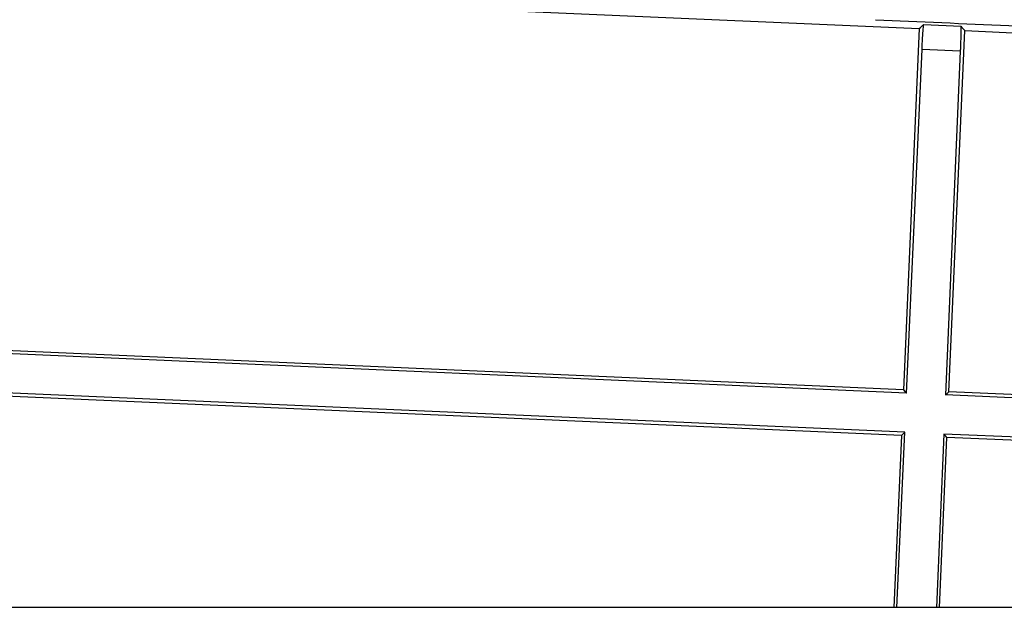
# Model space of a CAD drawing. Units: millimetres. Extents: x -5330 to -2849, y 800 to 3121.
# Drawn here: x -4166 to -4069, y 2593 to 2651 of the extents above; entities that cross this region are included whole.
import ezdxf

# ---------------------------------------------------------------- set-up
doc = ezdxf.new("R2010")
doc.units = ezdxf.units.MM
doc.header["$LTSCALE"] = 5
doc.layers.get('DEFPOINTS').update_dxf_attribs({"color": 10})
doc.layers.add('SCHRAFF', color=10, linetype='Continuous')
doc.layers.add('SICHTBAR', color=10, linetype='Continuous')
doc.styles.add('ACO MR', font='trebuc.ttf', dxfattribs={"width": 0.8})
doc.dimstyles.new('ACO', dxfattribs={"dimscale": 10, "dimtxt": 10, "dimasz": 10, "dimexe": 1.25, "dimexo": 0.625, "dimtad": 1, "dimdec": 0, "dimtxsty": 'ACO MR', "dimblk": 'OBLIQUE', "dimcen": 2.5, "dimclrd": 256, "dimclre": 256, "dimclrt": 256, "dimadec": 0, "dimazin": 0, "dimtfac": 1, "dimtdec": 0, "dimtmove": 0, "dimatfit": 3, "dimfxl": 1, "dimlwd": -1, "dimarcsym": 0})

# ---------------------------------------------------------------- blocks, each defined once
blk = doc.blocks.new('_Oblique')
at = {"color": 0, "linetype": 'ByBlock', "lineweight": -2}
blk.add_line((-0.5, -0.5), (0.5, 0.5), dxfattribs=at)
blk = doc.blocks.new('*D13')
at = {"layer": 'DEFPOINTS', "color": 0, "transparency": 16777216}
for p in [(-4132.026, 2986.549), (-4369.796, 2023.634), (-4307.435, 2023.634)]:
    blk.add_point(p, dxfattribs=at)
at = {"layer": 'SCHRAFF', "lineweight": -2, "transparency": 16777216}
for p, q in [((-4138.276, 2986.549), (-4382.296, 2986.549)), ((-4313.685, 2023.634), (-4382.296, 2023.634))]:
    blk.add_line(p, q, dxfattribs=at)
at = {"layer": 'SCHRAFF', "transparency": 16777216}
blk.add_line((-4369.796, 2986.549), (-4369.796, 2023.634), dxfattribs=at)
at = {"layer": 'SCHRAFF', "transparency": 16777216, "xscale": 36, "yscale": 36, "zscale": 36}
for p, rotation in [((-4369.796, 2986.549), 90), ((-4369.796, 2023.634), 270)]:
    blk.add_blockref('_Oblique', p, dxfattribs=dict(at, rotation=rotation))
at = {"layer": 'SCHRAFF', "transparency": 16777216, "insert": (-4394.421, 2505.092), "char_height": 36, "attachment_point": 5, "rotation": 90, "style": 'ACO MR'}
blk.add_mtext('963', dxfattribs=at)
blk = doc.blocks.new('*D14')
at = {"layer": 'DEFPOINTS', "color": 0, "transparency": 16777216}
for p in [(-4116.837, 2986.549), (-4466.629, 1563.158), (-4123.116, 1563.158)]:
    blk.add_point(p, dxfattribs=at)
at = {"layer": 'SCHRAFF', "lineweight": -2, "transparency": 16777216}
for p, q in [((-4123.087, 2986.549), (-4479.129, 2986.549)), ((-4129.366, 1563.158), (-4479.129, 1563.158))]:
    blk.add_line(p, q, dxfattribs=at)
at = {"layer": 'SCHRAFF', "transparency": 16777216}
blk.add_line((-4466.629, 2986.549), (-4466.629, 1563.158), dxfattribs=at)
at = {"layer": 'SCHRAFF', "transparency": 16777216, "xscale": 36, "yscale": 36, "zscale": 36}
for p, rotation in [((-4466.629, 2986.549), 90), ((-4466.629, 1563.158), 270)]:
    blk.add_blockref('_Oblique', p, dxfattribs=dict(at, rotation=rotation))
at = {"layer": 'SCHRAFF', "transparency": 16777216, "insert": (-4491.194, 2274.854), "char_height": 36, "attachment_point": 5, "rotation": 90, "style": 'ACO MR'}
blk.add_mtext('1423', dxfattribs=at)

msp = doc.modelspace()

# ---------------------------------------------------------------- linework, layer by layer
at = {"layer": 'SICHTBAR'}
for p, q in [((-4183.868, 2655.098), (-4077.613, 2650.437)), ((-4077.613, 2650.437), (-4079.175, 2614.832)), ((-4077.162, 2650.831), (-4073.523, 2650.672)), ((-4074.679, 2614.635), (-4073.117, 2650.24)), ((-4073.117, 2650.24), (-3938.747, 2644.345)), ((-4078.856, 2614.499), (-4077.337, 2648.381)), ((-4073.565, 2648.216), (-4077.337, 2648.381)), ((-4073.565, 2648.216), (-4075.019, 2614.331)), ((-4078.856, 2614.499), (-4199.637, 2619.798)), ((-4079.175, 2614.832), (-4186.119, 2619.523)), ((-4079.029, 2610.639), (-4199.731, 2615.935)), ((-4079.372, 2610.336), (-4186.403, 2615.031)), ((-3939.961, 2608.406), (-4075.019, 2614.331)), ((-3940.309, 2608.74), (-4074.679, 2614.635)), ((-4079.372, 2610.336), (-4080.117, 2593.359)), ((-4079.804, 2593.359), (-4079.029, 2610.639)), ((-4075.185, 2610.471), (-4075.919, 2593.359)), ((-4075.613, 2593.359), (-4074.876, 2610.139)), ((-3940.135, 2604.546), (-4075.185, 2610.471)), ((-3940.506, 2604.244), (-4074.876, 2610.139)), ((-3844.218, 2593.359), (-4220.43, 2593.359)), ((-3844.232, 2593.359), (-4220.417, 2593.359))]:
    msp.add_line(p, q, dxfattribs=at)
at = {"layer": 'SICHTBAR', "flags": 128}
for points in [[(-4079.175, 2614.832), (-4079.015, 2614.666), (-4078.856, 2614.499)], [(-4075.019, 2614.331), (-4074.849, 2614.483), (-4074.679, 2614.635)], [(-4079.029, 2610.639), (-4079.154, 2610.528), (-4079.372, 2610.336)], [(-4074.876, 2610.139), (-4074.991, 2610.262), (-4075.185, 2610.471)]]:
    msp.add_lwpolyline(points, dxfattribs=at)
at = {"layer": 'SICHTBAR'}
for centre, radius, start, end in [((-4170.531, 2757.209), 141.541, 311.03139, 311.2739), ((-3886.643, 2825.972), 256.231, 223.16874, 223.30128)]:
    msp.add_arc(centre, radius, start, end, dxfattribs=at)
for points, knots in [([(-4007.317, 2651.163), (-4012.591, 2651.395), (-4023.137, 2651.857), (-4039.164, 2652.56), (-4055.248, 2653.266), (-4066.764, 2653.771), (-4072.857, 2654.038), (-4073.661, 2654.074)], [0, 0, 0, 0, 0.2375711, 0.4751425, 0.7190334, 0.9629241, 1, 1, 1, 1]), ([(-4081.934, 2651.319), (-4077.565, 2651.128), (-4068.812, 2650.744), (-4055.414, 2650.156), (-4041.894, 2649.563), (-4028.321, 2648.967), (-4014.695, 2648.37), (-4001.058, 2647.771), (-3987.457, 2647.175), (-3974.034, 2646.586), (-3960.882, 2646.009), (-3948.183, 2645.452), (-3935.977, 2644.916), (-3924.279, 2644.403), (-3913.037, 2643.91), (-3902.321, 2643.44), (-3891.528, 2642.966), (-3880.773, 2642.495), (-3874.002, 2642.197), (-3870.617, 2642.049)], [0, 0, 0, 0, 0.057313, 0.114825, 0.172406, 0.229918, 0.28723, 0.34548, 0.403939, 0.462469, 0.520928, 0.579177, 0.635919, 0.692855, 0.749856, 0.806792, 0.863534, 0.931767, 1, 1, 1, 1]), ([(-4077.337, 2648.381), (-4077.324, 2648.653), (-4077.298, 2649.196), (-4077.255, 2649.917), (-4077.214, 2650.471), (-4077.182, 2650.774), (-4077.168, 2650.815), (-4077.162, 2650.831)], [0, 0, 0, 0, 0.209499, 0.4188505, 0.6323066, 0.8544977, 1, 1, 1, 1]), ([(-4073.523, 2650.672), (-4073.517, 2650.635), (-4073.505, 2650.563), (-4073.505, 2650.096), (-4073.52, 2649.426), (-4073.542, 2648.755), (-4073.559, 2648.345), (-4073.565, 2648.216)], [0, 0, 0, 0, 0.227404, 0.454899, 0.679685, 0.899219, 1, 1, 1, 1])]:
    msp.add_open_spline(points, degree=3, knots=knots, dxfattribs=at)

# ---------------------------------------------------------------- dimensions: what is measured, and where the dimension line sits
at = {"layer": 'SCHRAFF'}
for base, p1, p2, picture, middle in [((-4466.629, 1563.158), (-4116.837, 2986.549), (-4123.116, 1563.158), '*D14', (-4491.194, 2274.854)), ((-4369.796, 2023.634), (-4132.026, 2986.549), (-4307.435, 2023.634), '*D13', (-4394.421, 2505.092))]:
    dim = msp.add_linear_dim(base=base, p1=p1, p2=p2, angle=90, dimstyle='ACO', override={"dimtxt": 3.6, "dimasz": 3.6}, dxfattribs=at)
    dim.commit()
    dim.dimension.update_dxf_attribs({"geometry": picture, "text_midpoint": middle})

doc.saveas('drawing.dxf')
